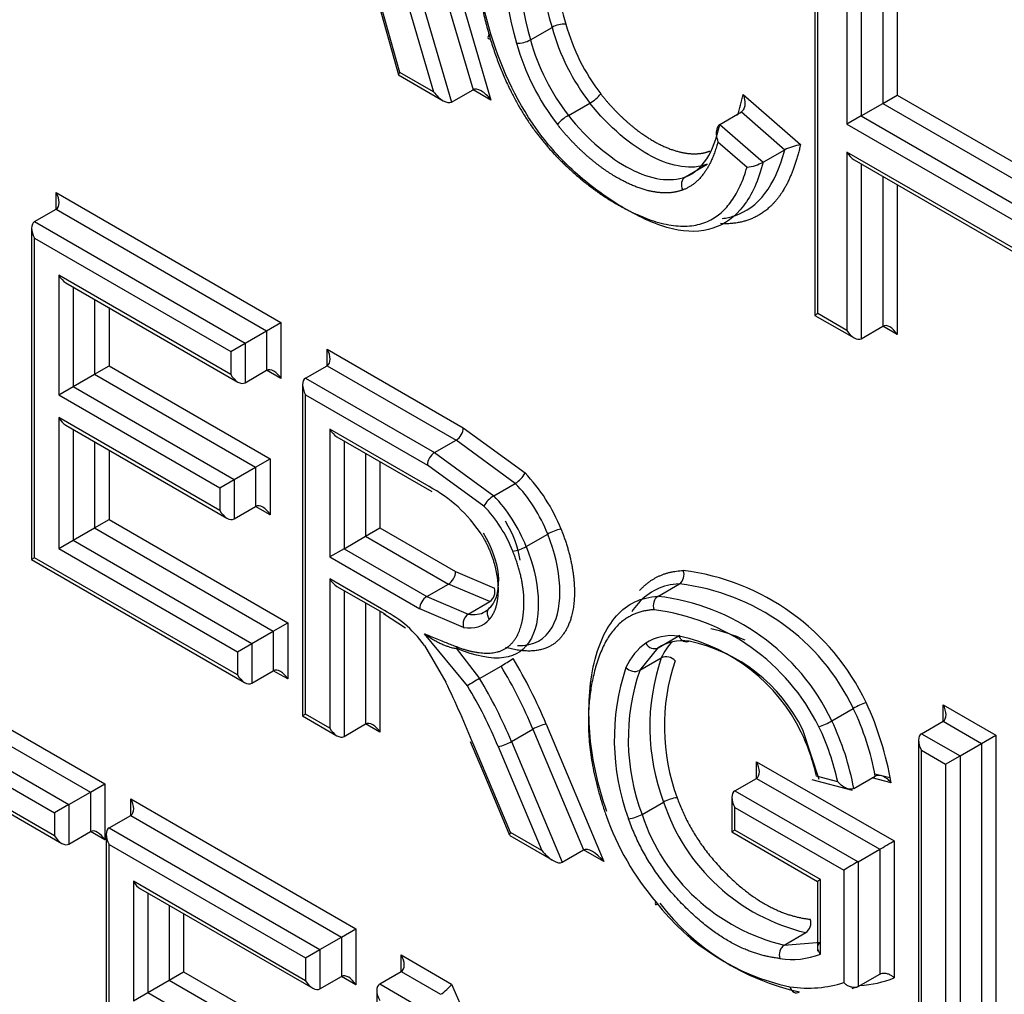
# Paper-space layout 'Sheet1' of a CAD drawing. Units: millimetres. Extents: x 0 to 210, y -3 to 297.
# Drawn here: x 37 to 38, y 269 to 269 of the extents above; entities that cross this region are included whole.
import ezdxf

# ---------------------------------------------------------------- set-up
doc = ezdxf.new("R2010")
doc.units = ezdxf.units.MM
doc.layers.add('A4AFN0BS00', color=7, linetype='Continuous')
doc.layers.add('Default', color=7, linetype='Continuous')

# ---------------------------------------------------------------- blocks, each defined once
blk = doc.blocks.new('SE6')
at = {"layer": 'A4AFN0BS00', "color": 7, "linetype": 'Continuous'}
for p, q in [((37.45501, 269.62532), (37.56522, 269.2507)), ((37.44556, 269.61772), (37.55113, 269.25883)), ((37.42859, 269.60792), (37.53416, 269.24904)), ((37.41913, 269.60031), (37.52008, 269.25717)), ((37.49354, 269.27249), (37.46345, 269.38008)), ((37.46226, 269.37814), (37.49235, 269.27055)), ((37.82051, 269.37511), (37.82051, 269.08101)), ((37.88535, 269.37687), (37.88535, 269.25454)), ((37.82286, 269.08236), (37.82286, 269.36722)), ((37.87404, 269.37034), (37.87404, 269.248)), ((37.85707, 269.36054), (37.85707, 269.23821)), ((37.84575, 269.35401), (37.84575, 269.23167)), ((37.5964, 269.29814), (37.61337, 269.30794)), ((37.49245, 269.27041), (37.52769, 269.25007)), ((37.52008, 269.25717), (37.49354, 269.27249)), ((37.53416, 269.24904), (37.55113, 269.25883)), ((37.56522, 269.2507), (37.55113, 269.25883)), ((37.76395, 269.25499), (37.80925, 269.21553)), ((37.62627, 269.2385), (37.64324, 269.2483)), ((37.85707, 269.23821), (37.87404, 269.248)), ((37.87404, 269.248), (37.88535, 269.25454)), ((37.87404, 269.248), (37.98884, 269.18172)), ((37.88535, 269.25454), (37.98884, 269.19478)), ((37.74561, 269.23145), (37.76258, 269.24125)), ((37.76258, 269.24125), (37.79671, 269.21152)), ((37.74561, 269.23145), (37.77974, 269.20172)), ((37.85707, 269.23821), (37.84575, 269.23167)), ((37.84575, 269.23167), (37.99119, 269.14771)), ((37.85707, 269.23821), (37.98884, 269.16212)), ((37.74411, 269.21782), (37.76711, 269.19778)), ((37.77974, 269.20172), (37.79671, 269.21152)), ((37.84575, 269.20957), (37.84575, 269.06914)), ((37.99119, 269.1256), (37.84575, 269.20957)), ((37.85141, 269.2036), (37.98884, 269.12425)), ((37.85707, 269.20033), (37.85707, 269.06261)), ((37.71868, 269.19025), (37.73565, 269.20005)), ((37.87404, 269.19053), (37.87404, 269.07241)), ((37.22261, 269.16463), (37.22261, 269.17769)), ((37.22261, 269.17769), (37.39977, 269.07541)), ((37.88535, 269.184), (37.88535, 269.06587)), ((37.20564, 269.15483), (37.22261, 269.16463)), ((37.22261, 269.16463), (37.38846, 269.06888)), ((37.20564, 269.15483), (37.37149, 269.05908)), ((37.2033, 269.14965), (37.2033, 268.88865)), ((37.20564, 269.14176), (37.36017, 269.05255)), ((37.20564, 268.89), (37.20564, 269.14176)), ((37.22467, 269.11265), (37.22467, 269.01841)), ((37.36017, 269.03442), (37.22467, 269.11265)), ((37.23033, 269.10668), (37.36583, 269.02845)), ((37.23599, 269.10342), (37.23599, 269.02495)), ((37.25296, 269.09362), (37.25296, 269.03474)), ((37.26427, 269.08709), (37.26427, 269.04128)), ((37.82286, 269.08236), (37.82051, 269.08101)), ((37.82051, 269.08101), (37.85141, 269.06317)), ((37.84575, 269.06914), (37.82286, 269.08236)), ((37.37149, 269.05908), (37.38846, 269.06888)), ((37.38846, 269.06888), (37.39977, 269.07541)), ((37.38846, 269.06888), (37.38846, 269.03769)), ((37.39977, 269.07541), (37.39977, 269.03116)), ((37.85707, 269.06261), (37.87404, 269.07241)), ((37.88535, 269.06587), (37.87404, 269.07241)), ((37.36017, 269.05255), (37.37149, 269.05908)), ((37.37149, 269.05908), (37.37149, 269.02789)), ((37.43613, 269.04135), (37.43613, 269.05441)), ((37.43613, 269.05441), (37.54348, 268.99244)), ((37.36017, 269.05255), (37.36017, 269.03442)), ((37.25296, 269.03474), (37.26427, 269.04128)), ((37.26427, 269.04128), (37.39114, 268.96803)), ((37.37149, 269.02789), (37.38846, 269.03769)), ((37.39977, 269.03116), (37.38846, 269.03769)), ((37.41916, 269.03155), (37.43613, 269.04135)), ((37.43613, 269.04135), (37.53783, 268.98264)), ((37.23599, 269.02495), (37.25296, 269.03474)), ((37.25296, 269.03474), (37.37983, 268.96149)), ((37.41916, 269.03155), (37.52085, 268.97284)), ((37.22467, 269.01841), (37.23599, 269.02495)), ((37.23599, 269.02495), (37.36286, 268.9517)), ((37.41682, 269.02637), (37.41682, 268.76537)), ((37.22467, 269.01841), (37.35154, 268.94516)), ((37.41916, 269.01849), (37.5152, 268.96304)), ((37.41916, 268.76673), (37.41916, 269.01849)), ((37.35154, 268.92719), (37.22467, 269.00044)), ((37.22467, 269.00044), (37.22467, 268.89721)), ((37.23033, 268.99447), (37.3572, 268.92122)), ((37.23599, 268.9912), (37.23599, 268.90375)), ((37.51651, 268.94613), (37.43819, 268.99134)), ((37.43819, 268.99134), (37.43819, 268.89061)), ((37.54348, 268.99244), (37.59216, 268.95679)), ((37.44385, 268.98537), (37.51876, 268.94212)), ((37.25296, 268.98141), (37.25296, 268.91354)), ((37.44951, 268.9821), (37.44951, 268.89714)), ((37.52085, 268.97284), (37.53783, 268.98264)), ((37.58445, 268.94862), (37.53783, 268.98264)), ((37.26427, 268.97487), (37.26427, 268.92008)), ((37.37983, 268.96149), (37.39114, 268.96803)), ((37.39114, 268.96803), (37.39114, 268.92393)), ((37.46648, 268.97231), (37.46648, 268.90694)), ((37.52085, 268.97284), (37.56748, 268.93882)), ((37.36286, 268.9517), (37.37983, 268.96149)), ((37.37983, 268.96149), (37.37983, 268.93046)), ((37.47779, 268.96577), (37.47779, 268.91347)), ((37.55977, 268.93066), (37.5152, 268.96304)), ((37.35154, 268.94516), (37.36286, 268.9517)), ((37.35154, 268.94516), (37.35154, 268.92719)), ((37.36286, 268.9517), (37.36286, 268.92066)), ((37.56748, 268.93882), (37.58445, 268.94862)), ((37.36286, 268.92066), (37.37983, 268.93046)), ((37.39114, 268.92393), (37.37983, 268.93046)), ((37.23599, 268.90375), (37.25296, 268.91354)), ((37.25296, 268.91354), (37.26427, 268.92008)), ((37.25296, 268.91354), (37.39376, 268.83225)), ((37.26427, 268.92008), (37.40507, 268.83879)), ((37.46648, 268.90694), (37.47779, 268.91347)), ((37.47779, 268.91347), (37.5374, 268.87905)), ((37.44951, 268.89714), (37.46648, 268.90694)), ((37.46648, 268.90694), (37.53174, 268.86925)), ((37.59299, 268.89888), (37.60996, 268.90867)), ((37.22467, 268.89721), (37.23599, 268.90375)), ((37.23599, 268.90375), (37.37679, 268.82246)), ((37.20564, 268.89), (37.2033, 268.88865)), ((37.36547, 268.79772), (37.20564, 268.89)), ((37.22467, 268.89721), (37.36547, 268.81592)), ((37.44951, 268.89714), (37.43819, 268.89061)), ((37.43819, 268.89061), (37.50912, 268.84966)), ((37.44951, 268.89714), (37.51477, 268.85946)), ((37.2033, 268.88865), (37.37113, 268.79175)), ((37.5374, 268.87905), (37.56808, 268.86595)), ((37.43819, 268.87339), (37.43819, 268.75574)), ((37.47904, 268.8498), (37.43819, 268.87339)), ((37.44385, 268.86744), (37.48151, 268.8457)), ((37.51477, 268.85946), (37.53174, 268.86925)), ((37.56431, 268.85544), (37.53174, 268.86925)), ((37.69677, 268.85957), (37.71374, 268.86937)), ((37.44951, 268.86418), (37.44951, 268.74921)), ((37.51477, 268.85946), (37.54734, 268.84564)), ((37.46648, 268.85438), (37.46648, 268.759)), ((37.54734, 268.84564), (37.56431, 268.85544)), ((37.47779, 268.84785), (37.47779, 268.75247)), ((37.48066, 268.84616), (37.49804, 268.83478)), ((37.54357, 268.83512), (37.50912, 268.84966)), ((37.39376, 268.83225), (37.40507, 268.83879)), ((37.40507, 268.83879), (37.40507, 268.79446)), ((37.37679, 268.82246), (37.39376, 268.83225)), ((37.39376, 268.83225), (37.39376, 268.80099)), ((37.54674, 268.78904), (37.51282, 268.83017)), ((37.69703, 268.81909), (37.714, 268.82889)), ((37.06786, 268.82332), (37.26097, 268.71183)), ((37.36547, 268.81592), (37.37679, 268.82246)), ((37.37679, 268.82246), (37.37679, 268.79119)), ((37.51288, 268.82086), (37.52974, 268.79195)), ((37.36547, 268.81592), (37.36547, 268.79772)), ((37.53792, 268.81868), (37.53949, 268.81959)), ((37.53792, 268.81868), (37.55623, 268.79489)), ((37.68251, 268.80127), (37.69703, 268.81909)), ((37.06786, 268.81025), (37.24966, 268.7053)), ((37.55623, 268.79489), (37.5732, 268.80469)), ((37.6825, 268.80128), (37.69948, 268.81108)), ((37.05089, 268.80046), (37.23269, 268.6955)), ((37.37679, 268.79119), (37.39376, 268.80099)), ((37.40507, 268.79446), (37.39376, 268.80099)), ((37.05089, 268.78739), (37.22138, 268.68897)), ((37.92151, 268.76112), (37.92151, 268.77418)), ((37.92151, 268.77418), (37.96317, 268.75013)), ((37.41916, 268.76673), (37.41682, 268.76537)), ((37.43819, 268.75574), (37.41916, 268.76673)), ((37.83384, 268.76148), (37.85081, 268.77128)), ((37.41682, 268.76537), (37.44385, 268.74977)), ((37.44951, 268.74921), (37.46648, 268.759)), ((37.47779, 268.75247), (37.46648, 268.759)), ((37.60882, 268.75896), (37.65426, 268.65059)), ((37.90454, 268.75132), (37.92151, 268.76112)), ((37.92151, 268.76112), (37.95185, 268.7436)), ((37.58141, 268.74517), (37.59838, 268.75496)), ((37.59838, 268.75497), (37.63828, 268.65982)), ((37.82384, 268.71523), (37.81102, 268.75442)), ((37.90454, 268.75132), (37.93488, 268.7338)), ((37.54893, 268.74531), (37.56083, 268.71687)), ((37.58141, 268.74517), (37.62131, 268.65002)), ((37.90219, 268.74614), (37.90219, 268.48514)), ((37.93488, 268.7338), (37.95185, 268.7436)), ((37.95185, 268.7436), (37.96317, 268.75013)), ((37.95185, 268.7436), (37.95185, 268.47877)), ((37.96317, 268.75013), (37.96317, 268.47224)), ((37.58062, 268.67351), (37.55188, 268.7422)), ((37.57097, 268.74117), (37.60532, 268.65925)), ((37.90454, 268.48649), (37.90454, 268.73826)), ((37.90454, 268.73826), (37.92357, 268.72727)), ((37.77443, 268.71615), (37.77443, 268.7292)), ((37.77443, 268.7292), (37.88292, 268.66682)), ((37.92357, 268.72727), (37.93488, 268.7338)), ((37.92357, 268.72727), (37.92357, 268.47551)), ((37.93488, 268.7338), (37.93488, 268.46898)), ((37.87949, 268.71647), (37.86773, 268.71952)), ((37.22138, 268.67092), (37.14566, 268.71463)), ((37.24966, 268.7053), (37.26097, 268.71183)), ((37.26097, 268.71183), (37.26097, 268.66765)), ((37.56083, 268.71687), (37.57988, 268.67135)), ((37.75746, 268.70635), (37.77443, 268.71615)), ((37.77443, 268.71615), (37.87161, 268.66027)), ((37.81823, 268.71519), (37.84994, 268.70696)), ((37.83856, 268.71344), (37.82192, 268.71776)), ((37.85117, 268.70813), (37.86814, 268.71793)), ((37.88065, 268.71264), (37.86571, 268.71652)), ((37.15131, 268.70866), (37.22703, 268.66494)), ((37.23269, 268.6955), (37.24966, 268.7053)), ((37.24966, 268.7053), (37.24966, 268.67418)), ((37.75746, 268.70635), (37.85464, 268.65047)), ((37.28138, 268.70005), (37.4588, 268.59761)), ((37.28138, 268.68698), (37.28138, 268.70005)), ((37.68435, 268.6877), (37.70132, 268.6975)), ((37.75512, 268.70118), (37.75512, 268.67396)), ((37.23269, 268.6955), (37.22138, 268.68897)), ((37.22138, 268.68897), (37.22138, 268.67092)), ((37.23269, 268.6955), (37.23269, 268.66438)), ((37.75746, 268.67532), (37.75746, 268.6933)), ((37.75746, 268.6933), (37.84333, 268.64393)), ((37.26441, 268.67718), (37.28138, 268.68698)), ((37.28138, 268.68698), (37.44748, 268.59108)), ((37.23269, 268.66438), (37.24966, 268.67418)), ((37.26097, 268.66765), (37.24966, 268.67418)), ((37.26441, 268.67718), (37.43051, 268.58128)), ((37.60532, 268.65925), (37.58062, 268.67351)), ((37.75746, 268.67532), (37.75512, 268.67396)), ((37.75512, 268.67396), (37.82261, 268.635)), ((37.82495, 268.63635), (37.75746, 268.67532)), ((37.26207, 268.672), (37.26207, 268.41077)), ((37.58009, 268.67111), (37.61428, 268.65137)), ((37.88292, 268.66682), (37.88292, 268.55888)), ((37.26441, 268.66412), (37.4192, 268.57475)), ((37.26441, 268.41213), (37.26441, 268.66412)), ((37.62131, 268.65002), (37.63828, 268.65982)), ((37.65426, 268.65059), (37.63828, 268.65982)), ((37.85464, 268.65047), (37.87161, 268.66027)), ((37.87161, 268.66027), (37.87161, 268.56195)), ((37.85464, 268.65047), (37.85464, 268.55215)), ((37.84333, 268.64393), (37.84333, 268.55529)), ((37.28345, 268.63508), (37.28345, 268.54088)), ((37.4192, 268.5567), (37.28345, 268.63508)), ((37.82495, 268.63635), (37.82261, 268.635)), ((37.82261, 268.635), (37.82261, 268.57992)), ((37.82495, 268.57758), (37.82495, 268.63635)), ((37.28911, 268.6291), (37.42486, 268.55073)), ((37.29477, 268.62584), (37.29477, 268.54741)), ((37.31174, 268.61604), (37.31174, 268.55721)), ((37.32305, 268.60951), (37.32305, 268.56374)), ((37.44748, 268.59108), (37.4588, 268.59761)), ((37.4588, 268.59761), (37.4588, 268.55344)), ((37.43051, 268.58128), (37.44748, 268.59108)), ((37.44748, 268.59108), (37.44748, 268.55997)), ((37.79644, 268.58478), (37.81341, 268.59457)), ((37.4192, 268.57475), (37.43051, 268.58128)), ((37.43051, 268.58128), (37.43051, 268.55017)), ((37.79644, 268.58478), (37.82495, 268.58704)), ((37.4192, 268.57475), (37.4192, 268.5567)), ((37.49455, 268.56391), (37.49455, 268.57697)), ((37.49455, 268.57697), (37.53427, 268.55404)), ((37.29477, 268.54741), (37.31174, 268.55721)), ((37.31174, 268.55721), (37.32305, 268.56374)), ((37.31174, 268.55721), (37.43896, 268.48376)), ((37.32305, 268.56374), (37.45027, 268.49029)), ((37.43051, 268.55017), (37.44748, 268.55997)), ((37.4588, 268.55344), (37.44748, 268.55997)), ((37.47758, 268.55411), (37.49455, 268.56391)), ((37.49455, 268.56391), (37.52559, 268.54599)), ((37.85464, 268.55215), (37.87161, 268.56195)), ((37.47524, 268.54893), (37.47524, 268.2877)), ((37.47758, 268.55411), (37.50862, 268.53619)), ((37.53427, 268.55404), (37.62702, 268.34045)), ((37.28345, 268.54088), (37.29477, 268.54741)), ((37.29477, 268.54741), (37.42199, 268.47396))]:
    blk.add_line(p, q, dxfattribs=at)
for centre, radius, start, end in [((37.83084, 269.37275), 0.22692, 164.75981, 196.59493), ((37.83228, 269.37291), 0.21713, 164.62844, 196.69169), ((37.80771, 269.36273), 0.23217, 164.56813, 196.82087), ((37.81387, 269.36295), 0.22692, 164.75981, 196.59493), ((37.6233, 269.29054), 0.02003, 87.15293, 119.70777), ((37.77975, 269.35383), 0.16137, 195.55748, 217.54871), ((37.77773, 269.35296), 0.17041, 195.31917, 217.89008), ((37.5865, 269.31554), 0.02002, 267.08223, 299.66101), ((37.76245, 269.34415), 0.18353, 195.35835, 217.93576), ((37.76076, 269.34316), 0.17041, 195.31917, 217.89008), ((37.6272, 269.27616), 0.03215, 299.94356, 319.976), ((37.63873, 269.21494), 0.02665, 117.85092, 142.06864), ((37.81884, 269.16402), 0.05239, 100.54479, 114.97719), ((37.76353, 269.23154), 0.03394, 276.06206, 298.53385), ((37.531, 268.99311), 0.0125, 303.10105, 356.89895), ((37.57381, 268.96638), 0.02071, 300.93334, 332.40672), ((37.463, 268.84625), 0.11331, 33.46932, 61.82233), ((37.57812, 268.92104), 0.02072, 120.8928, 152.34374), ((37.62602, 268.88085), 0.03213, 99.94985, 119.99649), ((37.57711, 268.92622), 0.03162, 279.76839, 300.1415), ((37.70866, 268.87652), 0.00877, 305.43518, 22.92635), ((37.69399, 268.6964), 0.18494, 25.5026, 82.93526), ((37.69354, 268.69632), 0.17423, 25.48279, 83.34008), ((37.52131, 268.84915), 0.01221, 122.39771, 177.60229), ((37.55856, 268.86343), 0.00985, 305.72589, 14.81159), ((37.67657, 268.68652), 0.17423, 25.48279, 83.34008), ((37.55306, 268.83766), 0.00982, 125.61252, 194.95581), ((37.67305, 268.68214), 0.16814, 26.33314, 82.919), ((37.68319, 268.69059), 0.141, 26.08028, 77.50585), ((37.71129, 268.70686), 0.13004, 65.33982, 77.93648), ((37.69431, 268.69707), 0.13004, 26.17063, 77.93648), ((37.45333, 269.00965), 0.23744, 300.32189, 303.01321), ((37.85767, 268.75683), 0.16724, 161.07236, 200.7795), ((37.70336, 268.80251), 0.0094, 41.88392, 114.33509), ((37.86396, 268.75715), 0.16205, 161.42014, 200.33197), ((37.84205, 268.74682), 0.17961, 161.60272, 200.34914), ((37.67861, 268.80988), 0.00945, 222.36009, 294.38673), ((37.84063, 268.74702), 0.16716, 161.06361, 200.78537), ((37.67958, 268.58437), 0.24399, 120.3661, 122.98506), ((37.88472, 268.71228), 0.06805, 110.48271, 119.88869), ((37.62609, 268.66813), 0.25842, 9.9168, 24.67683), ((37.65718, 268.67889), 0.21455, 10.48404, 25.5073), ((37.61658, 268.72306), 0.03673, 102.19749, 119.69781), ((37.80009, 268.82015), 0.06769, 290.45758, 299.91381), ((37.64021, 268.66909), 0.21455, 10.48404, 25.5073), ((37.6443, 268.67558), 0.18256, 13.36011, 24.94565), ((37.6481, 268.67244), 0.19482, 12.14917, 25.63544), ((37.56321, 268.7771), 0.03676, 282.19995, 299.69214), ((37.71427, 268.6749), 0.02605, 94.98374, 119.81363), ((37.84931, 268.74618), 0.1558, 198.20653, 256.67492), ((37.66967, 268.71596), 0.03184, 277.19212, 297.45245), ((37.83234, 268.73638), 0.1558, 198.20653, 256.67492), ((37.83989, 268.73025), 0.18264, 217.62899, 257.63518), ((37.84927, 268.73399), 0.19056, 217.59429, 257.63763), ((37.80795, 268.60225), 0.00942, 305.38557, 17.72372), ((37.80181, 268.57712), 0.00935, 125.06642, 198.04285), ((37.80273, 268.63526), 0.06181, 260.86671, 291.06813)]:
    blk.add_arc(centre, radius, start, end, dxfattribs=at)
for centre, major_axis, ratio, start_param, end_param in [((37.57042, 269.30202), (0.00765, 0.00233), 0.307475, 2.222479, 3.791784), ((37.4992, 269.27575), (0.00681, 0.00529), 0.155826, 2.419661, 3.078126), ((37.52573, 269.26043), (0.00878, -0.01116), 0.456335, 4.646754, 6.217551), ((37.55956, 269.24744), (-0.00878, 0.01116), 0.456335, 4.646754, 6.217551), ((37.85141, 269.21283), (0.00566, -0.0098), 0.57735, 4.712389, 5.497787), ((37.21696, 269.17442), (0.00566, -0.0098), 0.57735, 0.000002, 1.570796), ((37.2113, 269.14503), (0.00566, -0.0098), 0.57735, 3.141595, 4.712389), ((37.23033, 269.11592), (-0.00566, 0.0098), 0.57735, 1.570796, 2.356194), ((37.85141, 269.07241), (0.00566, -0.0098), 0.57735, 4.712389, 6.283185), ((37.87969, 269.06261), (-0.00566, 0.0098), 0.57735, 4.712389, 6.283185), ((37.43048, 269.05115), (0.00566, -0.0098), 0.57735, 0.000002, 1.570796), ((37.39412, 269.02789), (-0.00566, 0.0098), 0.57735, 4.712389, 6.283185), ((37.36583, 269.03769), (-0.00566, 0.0098), 0.57735, 1.570796, 3.141593), ((37.42482, 269.02175), (-0.00566, 0.0098), 0.57735, 0.000002, 1.570796), ((37.23033, 269.00371), (-0.00566, 0.0098), 0.57735, 1.570796, 2.356194), ((37.44385, 268.99461), (0.00566, -0.0098), 0.57735, 4.712389, 5.497787), ((37.52085, 268.96631), (0.004, 0.00693), 0.57735, 0.785398, 2.356194), ((37.57159, 268.9078), (-0.04001, 0.0693), 0.57735, 4.454908, 5.125686), ((37.56593, 268.90454), (-0.03601, 0.06237), 0.57735, 4.453615, 5.125552), ((37.54896, 268.89474), (0.03601, -0.06237), 0.57735, 1.312022, 1.983959), ((37.38548, 268.92066), (-0.00566, 0.0098), 0.57735, 4.712389, 6.283185), ((37.5433, 268.89147), (0.03201, -0.05544), 0.57735, 1.310462, 1.983959), ((37.3572, 268.93046), (-0.00566, 0.0098), 0.57735, 1.570796, 3.141595), ((37.53174, 268.87579), (-0.004, -0.00693), 0.57735, 0.785398, 2.356194), ((37.44385, 268.87668), (0.00566, -0.0098), 0.57735, 4.714181, 5.497787), ((37.69944, 268.85227), (0.0003, -0.008), 0.781534, 3.533799, 5.103345), ((37.53612, 268.89002), (-0.02453, 0.04249), 0.57735, 3.141593, 3.346432), ((37.4811, 268.7286), (-0.07351, 0.12733), 0.57735, -0.940014, -0.765647), ((37.53612, 268.89002), (-0.02453, 0.04249), 0.57735, 2.685495, 3.141593), ((37.48437, 268.7871), (-0.03678, 0.0637), 0.57735, 4.917628, 5.250358), ((37.53047, 268.88675), (-0.02853, 0.04941), 0.57735, 2.687059, 3.346432), ((37.7399, 268.73598), (0.05074, -0.08789), 0.57735, 2.729993, 3.18106), ((37.75043, 268.71965), (-0.06047, 0.10474), 0.57735, 0.046778, 0.386411), ((37.69288, 268.82593), (0.00446, -0.00664), 0.820437, 4.656907, 6.227701), ((37.74556, 268.73924), (0.04674, -0.08096), 0.57735, 2.728792, 3.180435), ((37.77305, 268.73273), (-0.05647, 0.09781), 0.57735, 0.167607, 0.385764), ((37.46622, 268.73479), (-0.11056, 0.19149), 0.57735, 4.490741, 4.744244), ((37.47188, 268.73806), (-0.11456, 0.19842), 0.57735, 4.490741, 4.744548), ((37.37113, 268.80099), (-0.00566, 0.0098), 0.57735, 1.570796, 3.141594), ((37.39941, 268.79119), (-0.00566, 0.0098), 0.57735, 4.712389, 6.283185), ((37.16119, 268.68306), (0.32668, -0.56582), 0.57735, 1.348366, 1.432639), ((37.4436, 268.72173), (0.10656, -0.18457), 0.57735, 1.349149, 1.602317), ((37.44925, 268.72499), (0.11056, -0.19149), 0.57735, 1.349149, 1.602651), ((37.91585, 268.77092), (0.00566, -0.0098), 0.57735, 0, 1.570796), ((37.47213, 268.74919), (-0.00566, 0.0098), 0.57735, 4.713572, 6.283185), ((37.44385, 268.759), (0.00566, -0.0098), 0.57735, 4.712389, 6.283185), ((37.91019, 268.74152), (0.00566, -0.0098), 0.57735, 3.141593, 4.712389), ((37.76877, 268.72594), (-0.00566, 0.00978), 0.577933, 3.141087, 4.711883), ((37.76312, 268.69657), (0.00566, -0.00978), 0.577933, 3.141087, 4.711883), ((37.27572, 268.69678), (0.00566, -0.0098), 0.57735, 0, 1.570796), ((37.73666, 268.68792), (0.06409, -0.111), 0.57735, 4.398916, 5.023164), ((37.25532, 268.66438), (-0.00566, 0.0098), 0.57735, 4.712389, 6.283185), ((37.27007, 268.66739), (0.00566, -0.0098), 0.57735, 3.141593, 4.712389), ((37.58628, 268.67677), (0.00632, 0.00556), 0.235417, 2.435474, 3.062313), ((37.22703, 268.67418), (0.00566, -0.0098), 0.57735, 4.712389, 6.283185), ((37.87727, 268.66355), (-0.008, -0.00463), 0.000874, 0.784892, 2.355689), ((37.61098, 268.66251), (0.01074, -0.0122), 0.395285, 4.632893, 6.20384), ((37.6486, 268.64732), (-0.01074, 0.0122), 0.395285, 4.633195, 6.20384), ((37.84898, 268.64719), (-0.008, -0.00463), 0.000874, 3.926485, 5.497281), ((37.28911, 268.63834), (-0.00566, 0.0098), 0.57735, 1.570796, 2.356194), ((37.7009, 268.62201), (0.00611, 0.00517), 0.243955, 2.503907, 3.840125), ((37.4889, 268.5737), (0.00566, -0.0098), 0.57735, 0.000003, 1.570796), ((37.42486, 268.55997), (-0.00566, 0.0098), 0.57735, 1.570796, 3.141594), ((37.45314, 268.55017), (-0.00566, 0.0098), 0.57735, 4.712389, 6.283185), ((37.77007, 268.77886), (0.12392, -0.21464), 0.57735, 6.00946, 6.197411), ((37.48324, 268.54431), (0.00566, -0.0098), 0.57735, 3.141593, 4.712389), ((37.52861, 268.55077), (-0.00627, -0.00559), 0.244163, 0.865803, 2.436599), ((37.74179, 268.76253), (0.11592, -0.20078), 0.57735, 5.865856, 6.165711), ((37.74745, 268.7658), (0.11992, -0.20771), 0.57735, -0.136746, -0.101198)]:
    blk.add_ellipse(centre, major_axis=major_axis, ratio=ratio, start_param=start_param, end_param=end_param, dxfattribs=at)
for points, degree, knots in [([(37.56521, 269.30247), (37.56048, 269.31816), (37.55346, 269.34881), (37.54941, 269.41066), (37.55717, 269.44603), (37.56697, 269.46252)], 3, [0, 0, 0, 0, 0.25, 0.5, 1, 1, 1, 1]), ([(37.56638, 269.45341), (37.55162, 269.42859), (37.5516, 269.38441), (37.55158, 269.34249), (37.56476, 269.29874)], 2, [0, 0, 0, 0.5, 0.5, 1, 1, 1]), ([(37.76421, 269.16718), (37.75754, 269.15851), (37.74136, 269.14684), (37.70964, 269.146), (37.66974, 269.16388), (37.6318, 269.19145), (37.59349, 269.23349), (37.57417, 269.27292), (37.56521, 269.30247)], 3, [0.125, 0.125, 0.125, 0.125, 0.25, 0.375, 0.5, 0.625, 0.75, 1, 1, 1, 1]), ([(37.56476, 269.29874), (37.57629, 269.26076), (37.59561, 269.23243), (37.61012, 269.21117), (37.63112, 269.1927), (37.65024, 269.17587), (37.67066, 269.16518), (37.74581, 269.12582), (37.76711, 269.19778)], 2, [0, 0, 0, 0.2, 0.2, 0.35, 0.35, 0.5, 0.5, 1, 1, 1]), ([(37.65181, 269.25548), (37.66163, 269.243), (37.67301, 269.23305), (37.68424, 269.22323), (37.69574, 269.21703), (37.70739, 269.21074), (37.71797, 269.20896), (37.72897, 269.20712), (37.73768, 269.21042)], 2, [0, 0, 0, 0.25, 0.25, 0.5, 0.5, 0.75, 0.75, 1, 1, 1]), ([(37.76395, 269.25499), (37.76429, 269.25404), (37.76491, 269.2523), (37.7653, 269.24977), (37.76541, 269.24775), (37.76518, 269.24545), (37.76444, 269.24294), (37.76314, 269.24176), (37.76258, 269.24125)], 3, [0, 0, 0, 0, 0.199395, 0.364577, 0.495768, 0.593461, 0.823698, 1, 1, 1, 1]), ([(37.71664, 269.17988), (37.70684, 269.17615), (37.69416, 269.17824), (37.68202, 269.18024), (37.66848, 269.1874), (37.65517, 269.19445), (37.64214, 269.20566), (37.62893, 269.21704), (37.6177, 269.23132)], 2, [0, 0, 0, 0.25, 0.25, 0.5, 0.5, 0.75, 0.75, 1, 1, 1]), ([(37.74561, 269.23145), (37.74528, 269.23121), (37.74458, 269.23069), (37.74378, 269.22939), (37.74313, 269.22767), (37.74268, 269.2254), (37.74284, 269.22197), (37.74361, 269.21945), (37.74411, 269.21782)], 3, [0, 0, 0, 0, 0.096383, 0.206486, 0.333408, 0.479176, 0.665306, 1, 1, 1, 1]), ([(37.74411, 269.21782), (37.74041, 269.2036), (37.73396, 269.19419), (37.72682, 269.18379), (37.71664, 269.17988)], 2, [0, 0, 0, 0.5, 0.5, 1, 1, 1]), ([(37.80925, 269.21553), (37.80355, 269.19299), (37.79663, 269.18119), (37.78752, 269.16565), (37.7742, 269.1588), (37.76179, 269.15241), (37.74614, 269.15328)], 2, [0, 0, 0, 0.125, 0.125, 0.25, 0.25, 0.3657765, 0.3657765, 0.3657765]), ([(37.74748, 269.15731), (37.75082, 269.1577), (37.7735, 269.1627), (37.78945, 269.18277), (37.79671, 269.21152)], 3, [0.7089068, 0.7089068, 0.7089068, 0.7089068, 0.75, 1, 1, 1, 1]), ([(37.55752, 268.90874), (37.56296, 268.90004), (37.56636, 268.89008), (37.56961, 268.88057), (37.57052, 268.87119), (37.57143, 268.86193), (37.56986, 268.85432), (37.56824, 268.8465), (37.5642, 268.84172)], 2, [0, 0, 0, 0.25, 0.25, 0.5, 0.5, 0.75, 0.75, 1, 1, 1]), ([(37.62047, 268.91249), (37.62919, 268.89107), (37.63074, 268.87067), (37.6323, 268.85011), (37.62604, 268.83633), (37.61362, 268.80898), (37.57674, 268.81935)], 2, [0, 0, 0, 0.25, 0.25, 0.5, 0.5, 1, 1, 1]), ([(37.58605, 268.82072), (37.59913, 268.82051), (37.62333, 268.83437), (37.6214, 268.88064), (37.60996, 268.90867)], 3, [0.1987897, 0.1987897, 0.1987897, 0.1987897, 0.5, 1, 1, 1, 1]), ([(37.57865, 268.81977), (37.59, 268.82867), (37.59117, 268.85052), (37.59228, 268.87104), (37.58248, 268.89506)], 2, [0.5, 0.5, 0.5, 0.75, 0.75, 1, 1, 1]), ([(37.71374, 268.86937), (37.70055, 268.8688), (37.68745, 268.86249), (37.67773, 268.84981), (37.67618, 268.84748)], 3, [0, 0, 0, 0, 0.25, 0.3011904, 0.3011904, 0.3011904, 0.3011904]), ([(37.5642, 268.84172), (37.56296, 268.84337), (37.56234, 268.84537), (37.56269, 268.84892), (37.56365, 268.85045), (37.56513, 268.8513)], 3, [0, 0, 0, 0, 0.5, 0.5, 1, 1, 1, 1]), ([(37.69378, 268.849), (37.65654, 268.84739), (37.64534, 268.79399), (37.63522, 268.74574), (37.65593, 268.68695)], 2, [0, 0, 0, 0.5, 0.5, 1, 1, 1]), ([(37.53792, 268.81868), (37.53766, 268.81861), (37.53703, 268.81842), (37.53568, 268.81865), (37.53398, 268.81906), (37.53185, 268.81975), (37.52935, 268.82067), (37.52651, 268.82185), (37.52337, 268.82332), (37.52, 268.82516), (37.51641, 268.82743), (37.51406, 268.82922), (37.51282, 268.83017)], 3, [0, 0, 0, 0, 0.030727, 0.073594, 0.131925, 0.206513, 0.297342, 0.404298, 0.527529, 0.667539, 0.824961, 1, 1, 1, 1]), ([(37.51282, 268.83017), (37.54118, 268.81827), (37.54818, 268.81663), (37.56856, 268.81186), (37.57865, 268.81977)], 2, [0, 0, 0, 0.25, 0.25, 0.5, 0.5, 0.5]), ([(37.72149, 268.82423), (37.72, 268.82338), (37.7183, 268.82331), (37.71542, 268.8248), (37.71426, 268.82634), (37.7137, 268.82825)], 3, [0, 0, 0, 0, 0.5, 0.5, 1, 1, 1, 1]), ([(37.59749, 268.82731), (37.59723, 268.82677), (37.5883, 268.80958), (37.56854, 268.80583), (37.53792, 268.81868)], 3, [0.4840406, 0.4840406, 0.4840406, 0.4840406, 0.5, 1, 1, 1, 1]), ([(37.85117, 268.70813), (37.85065, 268.70791), (37.84957, 268.70745), (37.8475, 268.70754), (37.845, 268.70828), (37.8417, 268.7101), (37.83974, 268.71219), (37.83856, 268.71344)], 3, [0, 0, 0, 0, 0.132665, 0.274688, 0.431992, 0.660421, 1, 1, 1, 1]), ([(37.88065, 268.71264), (37.87989, 268.71351), (37.87845, 268.71515), (37.87592, 268.71697), (37.8735, 268.71809), (37.87134, 268.71855), (37.86949, 268.71851), (37.86857, 268.71811), (37.86814, 268.71793)], 3, [0, 0, 0, 0, 0.232753, 0.436994, 0.613725, 0.764509, 0.891871, 1, 1, 1, 1]), ([(37.712, 268.70085), (37.72529, 268.66322), (37.75823, 268.6339), (37.787, 268.60829), (37.81693, 268.60512)], 2, [0, 0, 0, 0.5, 0.5, 1, 1, 1]), ([(37.79292, 268.57423), (37.75895, 268.57782), (37.7261, 268.60744), (37.689, 268.6409), (37.67365, 268.68437)], 2, [0, 0, 0, 0.5, 0.5, 1, 1, 1]), ([(37.82495, 268.58704), (37.82452, 268.58673), (37.82359, 268.58605), (37.82274, 268.58444), (37.82248, 268.5824), (37.8231, 268.57995), (37.82431, 268.5784), (37.82495, 268.57758)], 3, [0, 0, 0, 0, 0.149955, 0.323448, 0.522248, 0.747508, 1, 1, 1, 1]), ([(37.87161, 268.56195), (37.8722, 268.56229), (37.87289, 268.56253), (37.87362, 268.56265), (37.87436, 268.56277), (37.87515, 268.56277), (37.87594, 268.56267), (37.87676, 268.56256), (37.8776, 268.56234), (37.8784, 268.56202), (37.87927, 268.56168), (37.88012, 268.56122), (37.88089, 268.56068), (37.88159, 268.56019), (37.88224, 268.55962), (37.88281, 268.55901), (37.88285, 268.55897), (37.88288, 268.55893), (37.88292, 268.55888)], 3, [0, 0, 0, 0, 0.189698, 0.189698, 0.189698, 0.378893, 0.378893, 0.378893, 0.575566, 0.575566, 0.575566, 0.790497, 0.790497, 0.790497, 0.9861, 0.9861, 0.9861, 1, 1, 1, 1]), ([(37.80078, 268.55185), (37.80131, 268.54995), (37.80245, 268.54841), (37.8053, 268.54693), (37.80699, 268.54699), (37.80847, 268.54785)], 3, [0, 0, 0, 0, 0.5, 0.5, 1, 1, 1, 1]), ([(37.85464, 268.55215), (37.85405, 268.55181), (37.85336, 268.55158), (37.85263, 268.55146), (37.8519, 268.55134), (37.85111, 268.55134), (37.85032, 268.55144), (37.8495, 268.55155), (37.84866, 268.55177), (37.84786, 268.55209), (37.84699, 268.55244), (37.84614, 268.5529), (37.84538, 268.55344), (37.84467, 268.55395), (37.84401, 268.55453), (37.84344, 268.55516), (37.8434, 268.5552), (37.84336, 268.55524), (37.84333, 268.55529)], 3, [0, 0, 0, 0, 0.189118, 0.189118, 0.189118, 0.377747, 0.377747, 0.377747, 0.573648, 0.573648, 0.573648, 0.787743, 0.787743, 0.787743, 0.986311, 0.986311, 0.986311, 1, 1, 1, 1])]:
    blk.add_open_spline(points, degree=degree, knots=knots, dxfattribs=at)
for points, degree in [([(37.75967, 269.23874), (37.76139, 269.2439), (37.76277, 269.2494), (37.76395, 269.25499)], 3), ([(37.73565, 269.20005), (37.72354, 269.19545), (37.6934, 269.20005), (37.65819, 269.22929), (37.64324, 269.2483)], 3), ([(37.62627, 269.2385), (37.64122, 269.2195), (37.67643, 269.19026), (37.70657, 269.18565), (37.71868, 269.19025)], 3), ([(37.71868, 269.19025), (37.73192, 269.19535), (37.7409, 269.20911), (37.74561, 269.23145)], 3), ([(37.77974, 269.20172), (37.77611, 269.18734), (37.77087, 269.17585), (37.76421, 269.16718)], 3), ([(37.71664, 269.17988), (37.71459, 269.18321), (37.71571, 269.189), (37.71868, 269.19025)], 3), ([(37.57641, 268.91906), (37.58273, 268.90895), (37.58662, 268.89808), (37.58788, 268.88816)], 3), ([(37.56513, 268.8513), (37.5753, 268.86333), (37.57274, 268.888), (37.55944, 268.90926)], 3), ([(37.59299, 268.89888), (37.60406, 268.87173), (37.60555, 268.84381), (37.59749, 268.82731)], 3), ([(37.68237, 268.86417), (37.69586, 268.87903), (37.71674, 268.87993)], 2), ([(37.65655, 268.69016), (37.64959, 268.70991), (37.64083, 268.74921), (37.64318, 268.80646), (37.66184, 268.84853), (37.68358, 268.859), (37.69677, 268.85957)], 3)]:
    blk.add_open_spline(points, degree=degree, dxfattribs=at)

psp = doc.layouts.new('Sheet1')

# ---------------------------------------------------------------- block references
at = {"layer": 'Default'}
psp.add_blockref('SE6', (0, 0), dxfattribs=at)

doc.saveas('drawing.dxf')
